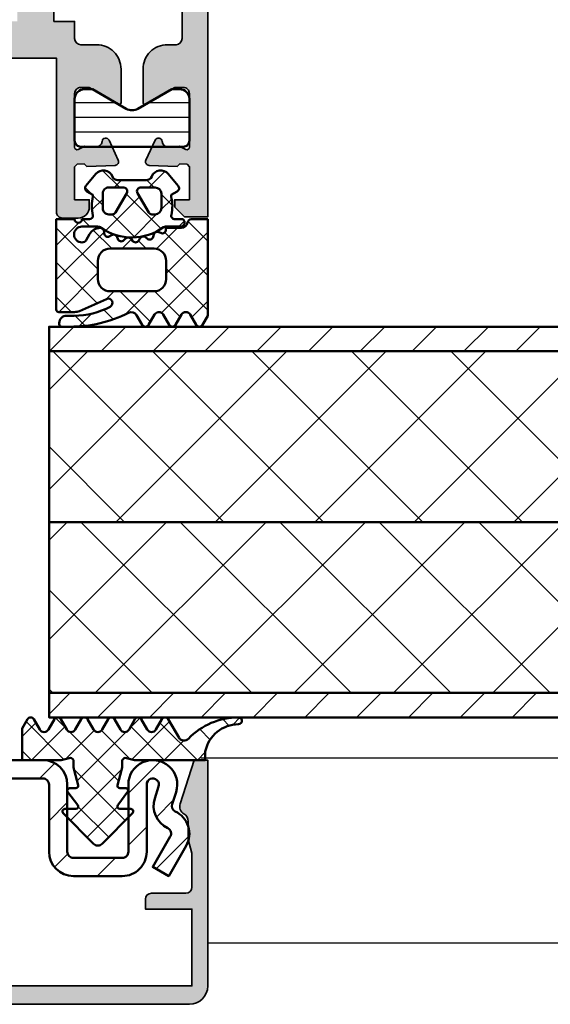
# Model space of a CAD drawing. Units: millimetres. Extents: x 2450 to 23610, y -3352 to 2500.
# Drawn here: x 4659 to 4702, y 1157 to 1238 of the extents above; entities that cross this region are included whole.
import ezdxf

# ---------------------------------------------------------------- set-up
doc = ezdxf.new("R2010")
doc.units = ezdxf.units.MM
for name, color, linetype, lineweight in [('S03_AL_Kontur', 253, 'Continuous', 35), ('S04_AL_Schraffur', 253, 'Continuous', 25), ('S05_EPDM_Kontur', 43, 'Continuous', 50), ('S06_EPDM_Schraffur', 43, 'Continuous', 25), ('S07_Isolation_Kontur', 91, 'Continuous', 50), ('S11_Stahl_Kontur', 62, 'Continuous', 50), ('S27_Grau_13', 151, 'Continuous', 25)]:
    doc.layers.add(name, color=color, linetype=linetype, lineweight=lineweight)

# ---------------------------------------------------------------- blocks, each defined once
blk = doc.blocks.new('*X16107')
for points in [[(157.5714111328125, 222.8605651855469), (154.1964416503906, 222.8605499267578)], [(163.596435546875, 222.8605651855469), (160.2214508056641, 222.8605651855469)], [(163.596435546875, 221.6605529785156), (154.1964569091797, 221.6605529785156)], [(163.5964202880859, 220.4605560302734), (154.1964416503906, 220.4605560302734)]]:
    blk.add_lwpolyline(points)
blk = doc.blocks.new('*X16110')
for points in [[(118.618537902832, 168.7515563964844), (117.8760833740235, 168.0091247558594)], [(131.6111602783203, 169.0162811279297), (130.1111602783203, 167.5162811279297)], [(135.8537902832031, 169.0162811279297), (134.3538055419922, 167.5162811279297)], [(140.0964508056641, 169.0162811279297), (138.596435546875, 167.5162811279297)], [(144.3390808105469, 169.0162963867188), (142.8390655517578, 167.5162811279297)], [(148.5817413330078, 169.0162811279297), (147.0817108154297, 167.5162811279297)], [(152.5640258789062, 168.7559509277344), (151.3243713378906, 167.5162658691406)], [(161.2028961181641, 168.9095458984375), (158.5964508056641, 166.3030700683594)], [(121.5482559204102, 167.4386444091797), (120.0964584350586, 165.9868316650391)], [(119.5244750976562, 165.4148864746094), (116.6581497192383, 162.5485382080078)], [(128.096435546875, 165.5015563964844), (126.5964508056641, 164.0015563964844)], [(153.596435546875, 165.5457153320312), (152.096435546875, 164.0457153320312)], [(162.2888488769531, 165.7528381347656), (160.8854522705078, 164.3494415283203)], [(121.5964660644531, 163.2442016601562), (120.0964508056641, 161.7442016601562)], [(160.096435546875, 163.5604248046875), (158.596435546875, 162.0604248046875)], [(163.5835571289062, 162.8049011230469), (160.8808441162109, 160.1021881103516)], [(153.6307373046875, 161.3373565673828), (152.5529479980469, 160.2595825195312)], [(119.2383804321289, 160.8861236572266), (118.1402969360352, 159.7880554199219)], [(123.6111602783203, 161.0162811279297), (122.1111755371094, 159.5162811279297)], [(128.0683288574219, 161.2308044433594), (126.3819274902344, 159.5443878173828)], [(157.5522918701172, 161.0162811279297), (156.0522918701172, 159.5162811279297)]]:
    blk.add_lwpolyline(points)
blk = doc.blocks.new('*X16111')
for points in [[(151.0188903808594, 172.0845794677734), (149.8964385986328, 170.9621429443359)], [(150.2236328125, 172.1737823486328), (153.3209838867188, 169.0764465332031)], [(152.6409149169922, 172.4718322753906), (153.4794616699219, 171.6332702636719)], [(159.5519866943359, 172.4718322753906), (158.7134246826172, 171.6332702636719)], [(161.9680480957031, 172.172607421875), (158.8719024658203, 169.0764465332031)], [(161.1739959716797, 172.0845794677734), (164.2423095703125, 169.0162811279297)], [(166.3271942138672, 172.3619384765625), (166.8509368896484, 171.8382415771484)], [(167.721923828125, 172.4958953857422), (167.1401062011719, 171.9140777587891)], [(153.4074859619141, 171.7579040527344), (150.6658782958984, 169.0162811279297)], [(155.8055114746094, 171.4406433105469), (153.4853668212891, 169.1204833984375)], [(153.7763214111328, 171.3363952636719), (157.7965393066406, 167.3161773681641)], [(158.4165649414062, 171.3363952636719), (154.3963470458984, 167.3161773681641)], [(156.3873596191406, 171.4406433105469), (158.7075042724609, 169.1204681396484)], [(158.7853851318359, 171.7579040527344), (161.5270233154297, 169.0162811279297)], [(164.4339294433594, 171.5399475097656), (165.2904052734375, 170.6834716796875)], [(163.1291351318359, 170.6183776855469), (161.5270233154297, 169.0162811279297)], [(149.8964385986328, 169.7856903076172), (150.6658782958984, 169.0162811279297)], [(164.8964385986328, 169.67041015625), (164.2423095703125, 169.0162811279297)], [(158.0453491210938, 168.2498931884766), (153.8596954345703, 164.0642547607422)], [(154.1475372314453, 168.2498931884766), (158.3331756591797, 164.0642547607422)], [(153.7964477539062, 166.7162780761719), (153.585205078125, 166.5050354003906)], [(158.3964385986328, 166.7162780761719), (158.5829467773438, 166.5297698974609)], [(154.4936828613281, 165.1884613037109), (156.9821166992188, 162.7000274658203)], [(157.6995391845703, 165.1887817382812), (155.2107696533203, 162.7000274658203)]]:
    blk.add_lwpolyline(points)
blk = doc.blocks.new('*X16123')
for points in [[(152.1329650878906, 202.5162200927734), (154.1329650878906, 204.5162200927734)], [(156.3756103515625, 202.5162200927734), (158.3756256103516, 204.5162200927734)], [(160.6182556152344, 202.5162200927734), (162.6182708740234, 204.5162200927734)], [(164.8608856201172, 202.5162200927734), (166.8608856201172, 204.5162200927734)], [(169.103515625, 202.5162200927734), (171.1035308837891, 204.5162200927734)], [(173.3461761474609, 202.5162048339844), (175.3461761474609, 204.5162200927734)], [(177.5887908935547, 202.5162200927734), (179.5888214111328, 204.5162200927734)], [(181.8314514160156, 202.5162048339844), (183.8314514160156, 204.5162048339844)], [(186.0741119384766, 202.5162200927734), (188.0741119384766, 204.5162200927734)], [(190.3167419433594, 202.5162200927734), (192.3167419433594, 204.5162200927734)], [(152.096435546875, 172.7812042236328), (153.8314971923828, 174.5162963867188)], [(156.0741271972656, 172.5162811279297), (158.0741424560547, 174.5162811279297)], [(160.3167877197266, 172.5162811279297), (162.3167877197266, 174.5162811279297)], [(164.5594329833984, 172.5162811279297), (166.5594329833984, 174.5162811279297)], [(168.8020629882812, 172.5162811279297), (170.8020782470703, 174.5162811279297)], [(173.0447235107422, 172.5162811279297), (175.0447082519531, 174.5162963867188)], [(177.2873382568359, 172.5162811279297), (179.2873382568359, 174.5162811279297)], [(181.5299682617188, 172.5162811279297), (183.5299835205078, 174.5162811279297)], [(185.7726287841797, 172.5162811279297), (187.7726287841797, 174.5162811279297)], [(190.0152587890625, 172.5162811279297), (192.0152587890625, 174.5162811279297)]]:
    blk.add_lwpolyline(points)
blk = doc.blocks.new('*X16124')
for points in [[(152.096435546875, 178.890625), (161.7220764160156, 188.5162506103516)], [(152.0964508056641, 187.0364837646484), (153.5762023925781, 188.5162506103516)], [(168.7010040283203, 174.5162811279297), (154.7010192871094, 188.5162506103516)], [(155.8679656982422, 174.5162811279297), (169.8679351806641, 188.5162506103516)], [(176.8468780517578, 174.5162811279297), (162.8469085693359, 188.5162506103516)], [(164.0138397216797, 174.5162811279297), (178.0138092041016, 188.5162506103516)], [(184.9927368164062, 174.5162811279297), (170.9927673339844, 188.5162506103516)], [(172.1597137451172, 174.5162811279297), (186.159683227539, 188.5162506103516)], [(193.1386260986328, 174.5162811279297), (179.1386413574219, 188.5162506103516)], [(180.3055725097656, 174.5162811279297), (194.3055572509766, 188.5162506103516)], [(201.2844848632812, 174.5162811279297), (187.2845001220703, 188.5162506103516)], [(188.4514465332031, 174.5162811279297), (202.451400756836, 188.5162506103516)], [(160.5551452636719, 174.5162811279297), (152.096435546875, 182.9749755859375)], [(152.4092712402344, 174.5162811279297), (152.096435546875, 174.8291015625)]]:
    blk.add_lwpolyline(points)
blk = doc.blocks.new('*X16125')
for points in [[(152.096435546875, 191.1945953369141), (163.4180755615234, 202.5162200927734)], [(152.096435546875, 199.3404388427734), (155.2722015380859, 202.5162200927734)], [(166.4215545654297, 188.5162506103516), (152.4215850830078, 202.5162200927734)], [(157.5639801025391, 188.5162353515625), (171.5639495849609, 202.5162048339844)], [(174.5674285888672, 188.5162658691406), (160.5674438476562, 202.5162200927734)], [(165.7098388671875, 188.5162506103516), (179.7097930908203, 202.5162200927734)], [(182.7132873535156, 188.5162506103516), (168.7133178710938, 202.5162200927734)], [(173.8556976318359, 188.5162506103516), (187.8556671142578, 202.5162200927734)], [(190.8591461181641, 188.5162506103516), (176.8591766357422, 202.5162200927734)], [(182.0015716552734, 188.5162506103516), (196.0015411376953, 202.5162200927734)], [(199.0050201416016, 188.5162506103516), (185.0050354003906, 202.5162200927734)], [(190.1474304199219, 188.5162506103516), (204.1474151611328, 202.5162200927734)], [(158.2756805419922, 188.5162506103516), (152.096435546875, 194.6954956054688)]]:
    blk.add_lwpolyline(points)
blk = doc.blocks.new('244293_s')
at = {"layer": 'S06_EPDM_Schraffur'}
h = blk.add_hatch(dxfattribs=at)
h.set_pattern_fill('NETZ', color=256, scale=2, angle=45, style=0)
h.set_pattern_definition([(45, (-9.699896003101136, -10.40093560061188), (-1.414213562373095, 1.414213562373095), []), (135, (-9.699896003101136, -10.40093560061188), (-1.414213562373095, -1.414213562373095), [])])
edge = h.paths.add_edge_path()
edge.add_line((-9.699589191521625, -9.500958254212797), (-9.699896003101136, -1.600959786049512))
edge.add_line((-9.699896003101136, -1.600959786049512), (-8.346075203340876, -1.600907207824386))
edge.add_arc((-8.34607920655507, -1.90094970313831), 0.3000424953406291, 7.1907249731448815, 89.99923555069239, ccw=False)
edge.add_arc((-7.552382422237463, -1.800943426650923), 0.4999299109463399, 187.1758961230778, 270.0110723632515)
edge.add_line((-7.55228581118536, -2.300873328262258), (-6.279885909801195, -2.300823912173736))
edge.add_line((-6.279885909801195, -2.300823912173736), (-6.279879892200678, -2.455769285592069))
edge.add_arc((-5.97983652696608, -2.455699127405881), 0.3000433734370304, 180.0133972897233, 296.9932355591519)
edge.add_line((-5.843651249568564, -2.723055810815208), (-5.706202797554706, -2.653020260286049))
edge.add_arc((-5.570008061539051, -2.920328382049063), 0.3000043967658544, 15.003696392620782, 116.99905474167201, ccw=False)
edge.add_line((-5.280231076631876, -2.842662835653313), (-5.226573400545214, -3.042825546827465))
edge.add_arc((-4.936825383714608, -2.965200261897918), 0.2999659949355298, 194.9977007366847, 312.005066988361)
edge.add_line((-4.736089242511841, -3.188100687497972), (-4.6290983547973, -3.091767796877608))
edge.add_arc((-4.417621123185153, -3.326640331744784), 0.3160501971606257, 30.00481833033291, 131.9996027469965, ccw=False)
edge.add_line((-4.143926913776625, -3.168592216091636), (-4.043944603040756, -3.341745071498849))
edge.add_arc((-3.784138591673317, -3.191731014918427), 0.3000056344710412, 210.0024786146463, 327.0007668714013)
edge.add_line((-3.532530508901067, -3.355122426559445), (-3.45410502245695, -3.234376582812769))
edge.add_arc((-3.189083861091167, -3.406400084974853), 0.3159561698523653, 44.993216533560826, 147.0126614630371, ccw=False)
edge.add_line((-2.965642661470071, -3.183011787206904), (-2.82421871347393, -3.324394234296608))
edge.add_arc((-2.612101997691036, -3.11225705208259), 0.2999928085675131, 225.0027640055394, 342.0031236416133)
edge.add_line((-2.326786828725508, -3.204944373493864), (-2.282297517291334, -3.068025531305115))
edge.add_arc((-1.981724552723035, -3.165693915943226), 0.3160430672981046, 60.0092536259728, 161.9989123362175, ccw=False)
edge.add_line((-1.823747225606873, -2.89196707307898), (-1.637646861813996, -2.999396979384823))
edge.add_arc((-1.501614967189688, -2.763657271411852), 0.272172530337396, 240.0132154659198, 356.9875265257093)
edge.add_line((-1.229818547340277, -2.777960852337747), (-1.222316806645018, -2.634192250338016))
edge.add_arc((-0.8841548040125735, -2.651916273410633), 0.338626167060763, 89.18051381083029, 176.9997121655758, ccw=False)
edge.add_arc((-0.8937098707581301, -3.313284567401531), 1.000063478178428, 30.004496862110784, 89.17506885932119, ccw=False)
edge.add_line((-0.02766874094199608, -2.813184855490866), (0.253783293281498, -3.300570165363725))
edge.add_arc((0.6001499433894502, -3.100627778696209), 0.3999335123408729, 209.9959687284491, 270.0022390487155)
edge.add_arc((0.6001403282452137, -2.850559765343005), 0.650001525878899, 270.0022251913939, 450.0022251913939)
edge.add_line((0.6001150841903582, -2.200558239954306), (-0.683872495194916, -2.200608106072495))
edge.add_arc((-0.6838530767367733, -2.700608105695368), 0.4999999999999497, 90.002225191393, 125.0801094616176)
edge.add_arc((-3.500026231233198, 1.309359364123258), 4.400068402084855, 234.1610122873439, 305.0801094616192, ccw=False)
edge.add_arc((-6.251960645590096, -2.500824353672433), 0.3000000000000793, 54.16101228735258, 90.0022251914028)
edge.add_line((-6.251972296665032, -2.200824353898599), (-7.46989223394237, -2.20087165415327))
edge.add_arc((-7.469904938194076, -1.870884762026087), 0.3299868923717357, 125.0922896752974, 270.0022058452066, ccw=False)
edge.add_line((-7.659612801514823, -1.600880547741509), (-7.008870745731129, -1.600855274926737))
edge.add_arc((-7.008882396806016, -1.300855275152976), 0.3000000000000063, 270.0022251913933, 373.1997507032702)
edge.add_arc((-3.655822321034112, -0.5144175264129732), 3.144052294083045, 165.5192284342824, 193.1997507032691, ccw=False)
edge.add_line((-6.699993145901544, 0.2717687218480861), (-6.699998093258692, 0.3991567222429437))
edge.add_line((-6.699998093258692, 0.3991567222429437), (-7.200009304362614, 0.6878183338405075))
edge.add_arc((-7.050046055464607, 0.9476035174047005), 0.2999621936503448, 139.990909427959, 240.0039364492047, ccw=False)
edge.add_line((-7.279799832535556, 1.140451954113842), (-6.463492403351099, 2.113399307124915))
edge.add_arc((-5.850635190301442, 1.599135743002964), 0.8000381096987843, 22.624994244977586, 139.9991604749919, ccw=False)
edge.add_arc((-4.650636027231958, 2.099243432890128), 0.5000025409331934, 202.6230856464499, 270.003415328234)
edge.add_line((-4.650606222719153, 1.599240892845238), (-2.349353793070451, 1.599330266393302))
edge.add_arc((-2.349376146611385, 2.099291961938287), 0.4999616960447048, 270.0025617233545, 337.3798380675407)
edge.add_arc((-1.14942822168164, 1.599408910498086), 0.7999452595720512, 39.99890094992611, 157.3866181637453, ccw=False)
edge.add_line((-0.5366247375914248, 2.113592057050645), (0.2798192968365086, 1.140708115071507))
edge.add_arc((0.04995485523755056, 0.9478842073439802), 0.3000311998824701, -59.99284724565308, 39.991916033376924, ccw=False)
edge.add_line((0.2000028915360758, 0.6880682961570954), (-0.299985896605837, 0.3993678476432037))
edge.add_line((-0.299985896605837, 0.3993678476432037), (-0.2999809492487242, 0.2719798472510063))
edge.add_arc((-3.339899258651954, -0.5144426882719623), 3.139994224871021, -14.499899058656581, 14.504349441444276, ccw=False)
edge.add_arc((0.0001801890227381142, -1.300520434452795), 0.3001000826629113, 180.0207465395383, 269.0970168069413)
edge.add_line((-0.004549201440203968, -1.600583248676976), (0.6000917820998389, -1.600559766285689))
edge.add_arc((0.9001100924204537, -1.600548114499674), 0.3000183105468745, 180.0022251913938, 360.0022251913938)
edge.add_line((1.200128402741068, -1.600536462713658), (2.70012840160984, -1.600478207339208))
edge.add_line((2.70012840160984, -1.600478207339208), (2.700415781397619, -9.000133353125912))
edge.add_arc((2.500389836678426, -9.00011212438494), 0.2000259458456952, 270.006159959227, 359.9939192025351, ccw=False)
edge.add_line((2.500411341781923, -9.200138069074612), (1.207991909162963, -9.20018826265999))
edge.add_arc((1.208032123135453, -8.199746477856152), 1.000441785612063, 246.008430393775, 269.997696926563, ccw=False)
edge.add_line((0.8012502708198517, -9.11375538975217), (-1.407284009279165, -8.130549535695113))
edge.add_arc((-1.549620844569331, -8.450300509544316), 0.3500006570821457, 66.00380907996835, 241.9274328121109)
edge.add_arc((1.250217868822352, -3.199997880928634), 6.300191789162221, 241.9300979795571, 270.0018654673774)
edge.add_line((1.250422993917978, -9.500189666751567), (1.860408345020488, -9.500165976801522))
edge.add_arc((1.860538173710911, -10.10003503102365), 0.5998690682714322, -0.010135757807972823, 90.01240043281518, ccw=False)
edge.add_line((2.46040723259606, -10.10014114926853), (2.46041111622843, -10.20013962331419))
edge.add_arc((2.260539074079682, -10.20027988766107), 0.1998720913654483, -90.02045679464771, 0.04020849382851566, ccw=False)
edge.add_line((2.260467712065293, -10.40015196628703), (1.590423767258167, -10.40017798872762))
edge.add_arc((1.590127294525927, 0.3002609811957093), 10.70043897403046, 243.3420396155422, 270.0015874709759, ccw=False)
edge.add_arc((-3.43981761855439, -9.71895386316483), 0.5104937226122197, 63.34079569726186, 148.1952866543978)
edge.add_line((-3.873660372268371, -9.449910547179556), (-4.335973642098129, -10.25074994849007))
edge.add_arc((-4.595775608915189, -10.10078842828297), 0.2999758648705524, 209.9986253552581, 330.0058250275296, ccw=False)
edge.add_line((-4.855565926862519, -10.25077012785216), (-5.343452747642549, -9.405787854531424))
edge.add_arc((-5.698516807735609, -9.610790203590886), 0.409995670574295, 30.00072837322418, 150.003722009561)
edge.add_line((-6.053596790075701, -9.405815434336166), (-6.541479011528591, -10.25083560351758))
edge.add_arc((-6.801280978345648, -10.10087408331047), 0.2999758648705546, 209.998625355257, 330.0058250275279, ccw=False)
edge.add_line((-7.061071296292983, -10.25085578287966), (-7.54895811707299, -9.40587350955892))
edge.add_arc((-7.90402217500877, -9.610931406499166), 0.4100234460800739, 30.00745068450555, 149.9969996982816)
edge.add_line((-8.259102159506204, -9.405901089363674), (-8.746923345802857, -10.25092125617466))
edge.add_arc((-9.00672531261991, -10.10095973596755), 0.2999758648705498, 209.9986253552574, 330.00582502752775, ccw=False)
edge.add_line((-9.266515630567238, -10.25094143553673), (-9.699589191521625, -9.500958254212797))
edge = h.paths.add_edge_path(flags=16)
edge.add_arc((-1.8762612621898, -0.9000029417864956), 0.2999294269311942, 209.9957866355669, 270.01431870580564, ccw=False)
edge.add_line((-2.136018792519819, -1.049948553846747), (-3.059848020970029, 0.5500216721970648))
edge.add_arc((-2.800060786697138, 0.700038134941354), 0.2999905768277839, 89.99580788113019, 210.0046698646346, ccw=False)
edge.add_line((-2.800038837503542, 1.000028710966168), (-1.600087666533489, 1.00007531336938))
edge.add_arc((-1.5999802644721, 0.5001633041839854), 0.4999120207226279, -0.007859152932326197, 90.01230953572002, ccw=False)
edge.add_line((-1.100068248452416, 0.5000947322046071), (-1.100021644271377, -0.6999022151326003))
edge.add_arc((-1.599932130368552, -0.7000111401639085), 0.4999104979639625, -90.00803374117459, 0.012484123962281046, ccw=False)
edge.add_line((-1.600002225436149, -1.199921633213673), (-1.876186307259114, -1.19993235935175))
edge = h.paths.add_edge_path(flags=16)
edge.add_arc((-4.200044891094661, 0.699968236645478), 0.300006102251457, -29.995083298952693, 90.00350631876358, ccw=False)
edge.add_line((-3.940219114056102, 0.5499874812985978), (-4.863924063900061, -1.050054497275526))
edge.add_arc((-5.12370077344688, -0.9001160139151733), 0.2999424738435275, 269.9915711078601, 330.0072243163393, ccw=False)
edge.add_line((-5.123744898559979, -1.200058484513036), (-5.399990015539134, -1.20006921302153))
edge.add_arc((-5.399930565893082, -0.6999903391681729), 0.5000788773870601, 180.0112617359057, 269.99318864688274, ccw=False)
edge.add_line((-5.900009433620213, -0.7000886318567584), (-5.900056037801247, 0.4999083154804494))
edge.add_arc((-5.399975892646135, 0.4998475946313791), 0.5000801488415422, 90.01140736437623, 179.9930430184106, ccw=False)
edge.add_line((-5.400075456636467, 0.9999277335615226), (-4.200063250510203, 0.9999743383351662))
edge = h.paths.add_edge_path(flags=16)
edge.add_arc((-1.69976396361894, -5.000649088154984), 1.000000000000002, 0.0022251913939044243, 90.0022251913939, ccw=False)
edge.add_line((-0.6997639643730915, -5.000610251238682), (-0.6997057089986409, -6.500610250107452))
edge.add_arc((-1.699705708244488, -6.500649087023751), 0.9999999999999998, -89.9977748086061, 0.0022251913937907375, ccw=False)
edge.add_line((-1.699666871328188, -7.500649086269599), (-5.299666868613262, -7.500788899168281))
edge.add_arc((-5.299705705529561, -6.500788899922435), 0.9999999999999989, 180.0022251913938, 270.00222519139385, ccw=False)
edge.add_line((-6.299705704775407, -6.500827736838735), (-6.299763960149859, -5.000827737969964))
edge.add_arc((-5.299763960904011, -5.000788901053663), 1.000000000000001, 90.0022251913939, 180.002225191394, ccw=False)
edge.add_line((-5.299802797820313, -4.000788901807816), (-1.699802800535241, -4.000649088909135))
at = {"layer": 'S05_EPDM_Kontur'}
for points in [[(-9.699589191521625, -9.500958254212797), (-9.699896003101136, -1.600959786049512), (-8.346075203340876, -1.600907207824386, -0.3779109489920623), (-8.048396552272697, -1.863392595293951, 0.3780439225922984), (-7.55228581118536, -2.300873328262258), (-6.279885909801195, -2.300823912173736), (-6.279879892200678, -2.455769285592069, 0.5599113513054622), (-5.843651249568564, -2.723055810815208), (-5.706202797554706, -2.653020260286049, -0.4769506722380383), (-5.280231076631876, -2.842662835653313), (-5.226573400545214, -3.042825546827465, 0.5600691310621717), (-4.736089242511841, -3.188100687497972), (-4.6290983547973, -3.091767796877608, -0.4769475983170311), (-4.143926913776625, -3.168592216091636), (-4.043944603040756, -3.341745071498849, 0.5600170971575664), (-3.532530508901067, -3.355122426559445), (-3.45410502245695, -3.234376582812769, -0.4770796840300965), (-2.965642661470071, -3.183011787206904), (-2.82421871347393, -3.324394234296608, 0.5600289698353358), (-2.326786828725508, -3.204944373493864), (-2.282297517291334, -3.068025531305115, -0.4769201459026025), (-1.823747225606873, -2.89196707307898), (-1.637646861813996, -2.999396979384823, 0.5598796740341255), (-1.229818547340277, -2.777960852337747), (-1.222316806645018, -2.634192250338016, -0.4031088448780155), (-0.8793116897658685, -2.313324741823299, -0.2640740339718934), (-0.02766874094199608, -2.813184855490866), (0.253783293281498, -3.300570165363725, 0.2679785163984964), (0.6001655723000694, -3.500561290731703, 0.9999999999999999), (0.6001150841903582, -2.200558239954306), (-0.683872495194916, -2.200608106072495, 0.1542626240933911), (-0.9712136728968045, -2.291433463550353, -0.3197133915894343), (-6.07630781382686, -2.257624677082179, 0.1576742984161158), (-6.251972296665032, -2.200824353898599), (-7.46989223394237, -2.20087165415327, -0.7326261233361704), (-7.659612801514823, -1.600880547741509), (-7.008870745731129, -1.600855274926737, 0.4834055679498178), (-6.716808427877097, -1.232351284947206, -0.1213698017842508), (-6.699993145901544, 0.2717687218480861), (-6.699998093258692, 0.3991567222429437), (-7.200009304362614, 0.6878183338405075, -0.466376860782874), (-7.279799832535556, 1.140451954113842), (-6.463492403351099, 2.113399307124915, -0.5621735163250967), (-5.112166023503208, 1.906908819568683, 0.302776564816842), (-4.650606222719153, 1.599240892845238), (-2.349353793070451, 1.599330266393302, 0.3027620208365632), (-1.887874039299174, 1.906996609788823, -0.5622513327759794), (-0.5366247375914248, 2.113592057050645), (0.2798192968365086, 1.140708115071507, -0.4662267217323658), (0.2000028915360758, 0.6880682961570954), (-0.299985896605837, 0.3993678476432037), (-0.2999809492487242, 0.2719798472510063, -0.1272349056350703), (-0.2999198739666479, -1.300629099316896, 0.4094993460794229), (-0.004549201440203968, -1.600583248676976), (0.6000917820998389, -1.600559766285689, 0.9999999999999999), (1.200128402741068, -1.600536462713658), (2.70012840160984, -1.600478207339208), (2.700415781397619, -9.000133353125912, -0.4141509896086342), (2.500411341781923, -9.200138069074612), (1.207991909162963, -9.20018826265999, -0.1050568845470191), (0.8012502708198517, -9.11375538975217), (-1.407284009279165, -8.130549535695113, 0.9650449497088537), (-1.714327468695514, -8.759124388036396, 0.1231024388603283), (1.250422993917978, -9.500189666751567), (1.860408345020488, -9.500165976801522, -0.4143287709687544), (2.46040723259606, -10.10014114926853), (2.46041111622843, -10.20013962331419, -0.4145237143700288), (2.260467712065293, -10.40015196628703), (1.590423767258167, -10.40017798872762, -0.1168517508437548), (-3.210767872265739, -9.262730174003924, 0.3881479949405195), (-3.873660372268371, -9.449910547179556), (-4.335973642098129, -10.25074994849007, -0.5773921559447466), (-4.855565926862519, -10.25077012785216), (-5.343452747642549, -9.405787854531424, 0.5773676855911983), (-6.053596790075701, -9.405815434336166), (-6.541479011528591, -10.25083560351758, -0.577392155944747), (-7.061071296292983, -10.25085578287966), (-7.54895811707299, -9.40587350955892, 0.5772894694170776), (-8.259102159506204, -9.405901089363674), (-8.746923345802857, -10.25092125617466, -0.5773921559447395), (-9.266515630567238, -10.25094143553673)], [(-4.200063250510203, 0.9999743383351662, -0.5773420639472574), (-3.940219114056102, 0.5499874812985978), (-4.863924063900061, -1.050054497275526, -0.2680223974974207), (-5.123744898559979, -1.200058484513036), (-5.399990015539134, -1.20006921302153, -0.4141211766446664), (-5.900009433620213, -0.7000886318567584), (-5.900056037801247, 0.4999083154804494, -0.4141196878514764), (-5.400075456636467, 0.9999277335615226)], [(-1.876186307259114, -1.19993235935175, -0.2680358613079484), (-2.136018792519819, -1.049948553846747), (-3.059848020970029, 0.5500216721970648, -0.5774018272708117), (-2.800038837503542, 1.000028710966168), (-1.600087666533489, 1.00007531336938, -0.4143166674803613), (-1.100068248452416, 0.5000947322046071), (-1.100021644271377, -0.6999022151326003, -0.4143184525847292), (-1.600002225436149, -1.199921633213673)], [(-1.699802800535241, -4.000649088909135, -0.414213562373095), (-0.6997639643730915, -5.000610251238682), (-0.6997057089986409, -6.500610250107452, -0.414213562373095), (-1.699666871328188, -7.500649086269599), (-5.299666868613262, -7.500788899168281, -0.414213562373095), (-6.299705704775407, -6.500827736838735), (-6.299763960149859, -5.000827737969964, -0.414213562373095), (-5.299802797820313, -4.000788901807816)]]:
    blk.add_lwpolyline(points, format="xyb", close=True, dxfattribs=at)
blk = doc.blocks.new('493730_s')
at = {"layer": 'S04_AL_Schraffur'}
h = blk.add_hatch(color=256, dxfattribs=at)
h.dxf.hatch_style = 1
h.paths.add_polyline_path([(25, -3.108624468950438e-15), (23.89867128871826, -3.108624468950438e-15), (22.73426043859339, -3.583688103937547, 0.3541185725306988), (23.05, -4.406217782649121, -0.2679491924311235), (23.4, -5.012435565298224), (23.4, -6.500000000000004), (23.7, -7.619615242270632), (23.7, -10.4, -0.4142135623730957), (23.2, -10.9), (20.4, -10.9, 0.4142135623730951), (19.9, -11.4), (19.9, -12.2), (23.7, -12.20000000000001), (23.69999999999999, -18.50000000000001), (-23.7, -18.5), (-23.69999999999998, -12.2), (-19.9, -12.2), (-19.9, -11.4, 0.414213562373093), (-20.39999999999999, -10.9), (-23.2, -10.9, -0.4142135623730935), (-23.7, -10.4), (-23.7, -7.619615242270624), (-23.40000000000001, -6.500000000000037), (-23.40000000000001, -5.012435565298222, -0.2679491924311245), (-23.05000000000001, -4.406217782649109, 0.3541185725307026), (-22.7342604385934, -3.583688103937535), (-23.89867128871826, 3.108624468950438e-15), (-24.99999999999999, 3.108624468950438e-15), (-25, -18.49999999999999, 0.4142135623730948), (-23.5, -20), (23.49999999999999, -20, 0.4142135623730951), (25, -18.5)])
at = {"layer": 'S03_AL_Kontur'}
blk.add_lwpolyline([(23.2, -10.9, 0.414213562373095), (23.7, -10.4), (23.7, -7.619615242270632), (23.4, -6.500000000000004), (23.4, -5.012435565298223, 0.2679491924311245), (23.05, -4.40621778264912, -0.3541185725307009), (22.7342604385934, -3.583688103937539), (23.89867128871826, -2.926743129760356e-15), (25, -3.061616997868383e-15), (25, -18.5, -0.414213562373095), (23.5, -20), (-23.5, -20, -0.414213562373095), (-25, -18.49999999999999), (-25, 3.061616997868383e-15), (-23.89867128871826, 2.926743129760356e-15), (-22.7342604385934, -3.583688103937535, -0.3541185725307013), (-23.05, -4.406217782649109, 0.2679491924311243), (-23.40000000000001, -5.012435565298218), (-23.4, -6.499999999999999), (-23.7, -7.619615242270627), (-23.7, -10.4, 0.414213562373095), (-23.2, -10.9), (-20.4, -10.9, -0.414213562373095), (-19.9, -11.4), (-19.9, -12.2), (-23.7, -12.2), (-23.7, -18.5), (23.69999999999999, -18.5), (23.7, -12.20000000000001), (19.9, -12.2), (19.9, -11.4, -0.414213562373095), (20.4, -10.9)], format="xyb", close=True, dxfattribs=at)

msp = doc.modelspace()

# ---------------------------------------------------------------- hatches: boundary and pattern name
at = {"layer": 'S04_AL_Schraffur'}
h = msp.add_hatch(color=256, dxfattribs=at)
h.paths.add_polyline_path([(4639.738150085035, 1304.892071629674), (4639.738150085035, 1237.592068577917), (4658.538153136793, 1237.592083836706), (4658.538137878004, 1304.892071629674)], flags=16)
edge = h.paths.add_edge_path()
edge.add_line((4624.138174499098, 1325.092053319127), (4624.138166869703, 1221.592068577917))
edge.add_line((4624.138166869703, 1221.592068577917), (4626.038168395582, 1221.592068577917))
edge.add_line((4626.038168395582, 1221.592068577917), (4626.838163817945, 1222.392071629674))
edge.add_line((4626.838163817945, 1222.392071629674), (4626.838163817945, 1222.992062474401))
edge.add_line((4626.838163817945, 1222.992062474401), (4625.638166869703, 1222.99207773319))
edge.add_line((4625.638166869703, 1222.99207773319), (4625.638166869703, 1225.692059422643))
edge.add_line((4625.638166869703, 1225.692059422643), (4625.831053222242, 1225.898922825963))
edge.add_line((4625.831053222242, 1225.898922825963), (4626.43069311482, 1225.919857884557))
edge.add_line((4626.43069311482, 1225.919857884557), (4626.637564147535, 1225.726956273229))
edge.add_line((4626.637564147535, 1225.726956273229), (4628.94869085652, 1225.80767526737))
edge.add_arc((4628.938244456072, 1226.107472880984), 0.2999795599894218, 271.9956549562916, 384.9164735628081)
edge.add_line((4629.210302794996, 1226.233853245885), (4628.452154601637, 1227.866391087682))
edge.add_arc((4628.180060242688, 1227.740041421891), 0.2999992970276252, 24.90825793232361, 175.4769449126344)
edge.add_arc((4627.382561173567, 1227.803084459725), 0.4999876972695483, 265.7985712431722, 355.48201721816463, ccw=False)
edge.add_line((4627.345930541578, 1227.304440404088), (4626.477049315992, 1227.368252659948))
edge.add_line((4626.477049315992, 1227.368252659948), (4625.922407592359, 1227.110669041784))
edge.add_arc((4625.838142349345, 1227.292023840491), 0.1999754839839159, 179.9880564718387, 294.9216086320185, ccw=False)
edge.add_line((4625.638166869703, 1227.292065526159), (4625.638166869703, 1231.692059422643))
edge.add_arc((4626.138114675425, 1231.692111615562), 0.4999478084459889, 89.99576706284279, 180.0059814923018, ccw=False)
edge.add_line((4626.138151610914, 1232.192059422643), (4626.838163817945, 1232.192059422643))
edge.add_line((4626.838163817945, 1232.192059422643), (4629.23098608357, 1230.810574437292))
edge.add_arc((4629.300059701851, 1230.930165656054), 0.1381058447257206, 239.9900851459025, 365.6334353942806)
edge.add_line((4629.437498534742, 1230.943722630651), (4629.437483275953, 1233.692074681432))
edge.add_arc((4627.437515498434, 1233.692091645074), 1.999967777591429, 359.9995140196408, 450.0002674122174)
edge.add_line((4627.437506164137, 1235.692059422643), (4626.738165343824, 1235.692044163854))
edge.add_arc((4626.738257758501, 1236.192144206575), 0.5001000512597514, 180.0097135792745, 269.98941217666913, ccw=False)
edge.add_line((4626.23815771443, 1236.192059422643), (4626.23815771443, 1322.292065526159))
edge.add_line((4626.23815771443, 1322.292065526159), (4672.038137878004, 1322.292035008581))
edge.add_line((4672.038137878004, 1322.292035008581), (4672.038153136793, 1236.192044163854))
edge.add_arc((4671.538008126648, 1236.192189173999), 0.5001450311663239, 270.01661212021287, 359.9833878796829, ccw=False)
edge.add_line((4671.538153136793, 1235.692044163854), (4670.83881231648, 1235.692059422643))
edge.add_arc((4670.838801496669, 1233.692070242454), 1.999989180218272, 89.99969003357053, 180.0003099664295)
edge.add_line((4668.83881231648, 1233.692059422643), (4668.83881231648, 1230.943707371862))
edge.add_arc((4668.976240979606, 1230.930175740308), 0.1380932384330092, 174.3766146126043, 300.0178089144276)
edge.add_line((4669.045324767652, 1230.81060495487), (4671.438131774488, 1232.192059422643))
edge.add_line((4671.438131774488, 1232.192059422643), (4672.13812872273, 1232.192059422643))
edge.add_arc((4672.138227159536, 1231.692157856212), 0.4999015761224205, -0.013030749779375128, 90.01128224794002, ccw=False)
edge.add_line((4672.63812872273, 1231.692044163854), (4672.63814398152, 1227.292065526159))
edge.add_arc((4672.438150399492, 1227.29205220618), 0.1999935824712421, -114.91348112000128, 0.0038160154035153937, ccw=False)
edge.add_line((4672.353903258863, 1227.110669041784), (4671.79927679402, 1227.368252659948))
edge.add_line((4671.79927679402, 1227.368252659948), (4670.930395568434, 1227.304440404088))
edge.add_arc((4670.893763152162, 1227.803101560762), 0.5000048830732271, 184.5233008364171, 274.20148910172134, ccw=False)
edge.add_arc((4670.096244363445, 1227.740033930566), 0.3000037077282763, 4.518577089605929, 155.0905557763324)
edge.add_line((4669.824148620191, 1227.866391087682), (4669.066000426832, 1226.233853245885))
edge.add_arc((4669.33808506306, 1226.107489772576), 0.2999962944074951, 155.0885682102527, 268.0052629223201)
edge.add_line((4669.327642882887, 1225.80767526737), (4671.638754333082, 1225.726956273229))
edge.add_line((4671.638754333082, 1225.726956273229), (4671.845632995191, 1225.919857884557))
edge.add_line((4671.845632995191, 1225.919857884557), (4672.44525762898, 1225.898922825963))
edge.add_line((4672.44525762898, 1225.898922825963), (4672.63814398152, 1225.692044163854))
edge.add_line((4672.63814398152, 1225.692044163854), (4672.63814398152, 1222.992062474401))
edge.add_line((4672.63814398152, 1222.992062474401), (4671.438147033277, 1222.992062474401))
edge.add_line((4671.438147033277, 1222.992062474401), (4671.438147033277, 1222.392071629674))
edge.add_line((4671.438147033277, 1222.392071629674), (4672.238150085035, 1221.592068577917))
edge.add_line((4672.238150085035, 1221.592068577917), (4674.13814398152, 1221.592068577917))
edge.add_line((4674.13814398152, 1221.592068577917), (4674.13814398152, 1325.092053319127))
edge.add_arc((4672.638198145552, 1325.092107483159), 1.499945836945032, 359.9979310117021, 450.0020689883674)
edge.add_line((4672.63814398152, 1326.592053319127), (4625.638182128492, 1326.592053319127))
edge.add_arc((4625.638111532691, 1325.092116285873), 1.49993703491568, 89.99730332583819, 180.0024052534821)
edge = h.paths.add_edge_path()
edge.add_line((4636.738142455641, 1320.792065526159), (4636.738165343824, 1237.592068577917))
edge.add_line((4636.738165343824, 1237.592068577917), (4635.038160766188, 1237.592068577917))
edge.add_line((4635.038160766188, 1237.592068577917), (4635.038168395582, 1236.192059422643))
edge.add_arc((4634.538152053396, 1236.192075764829), 0.5000163424534855, 270.00187261541464, 359.99812738468955, ccw=False)
edge.add_line((4634.538168395582, 1235.692059422643), (4633.238836730543, 1235.692044163854))
edge.add_arc((4633.238750147739, 1233.692107860075), 1.999936305652873, 89.99751950637256, 180.0009505283845)
edge.add_line((4631.238813842359, 1233.692074681432), (4631.238829101148, 1230.943722630651))
edge.add_arc((4631.376280658122, 1230.930181433656), 0.1381169596046295, 174.3735962465974, 300.0048111972462)
edge.add_line((4631.445349181715, 1230.810574437292), (4633.83817144734, 1232.192059422643))
edge.add_line((4633.83817144734, 1232.192059422643), (4634.538160766188, 1232.192059422643))
edge.add_arc((4634.538219104488, 1231.692117758932), 0.4999416671148243, -0.008434358755323501, 90.0066858568577, ccw=False)
edge.add_line((4635.038160766188, 1231.692044163854), (4635.038168395582, 1227.292065526159))
edge.add_arc((4634.838159227762, 1227.292073085589), 0.2000091679629547, 245.0911056121344, 359.99783448214185, ccw=False)
edge.add_line((4634.753920043531, 1227.110669041784), (4634.199285949293, 1227.368252659948))
edge.add_line((4634.199285949293, 1227.368252659948), (4633.330381835523, 1227.304440404088))
edge.add_arc((4633.293761914574, 1227.803072098213), 0.4999745843502702, 184.5166805106169, 274.2003083826096, ccw=False)
edge.add_arc((4632.496257798295, 1227.740006266081), 0.3000192419745217, 4.529488610948015, 155.0861082875201)
edge.add_line((4632.224157775465, 1227.866391087682), (4631.4660172115, 1226.233853245885))
edge.add_arc((4631.738117971439, 1226.107499296648), 0.300006906666284, 155.0915149655887, 267.9993363885912)
edge.add_line((4631.727644408766, 1225.80767526737), (4634.03877111775, 1225.726956273229))
edge.add_line((4634.03877111775, 1225.726956273229), (4634.245642150465, 1225.919857884557))
edge.add_line((4634.245642150465, 1225.919857884557), (4634.845259154859, 1225.898922825963))
edge.add_line((4634.845259154859, 1225.898922825963), (4635.038153136793, 1225.692059422643))
edge.add_line((4635.038153136793, 1225.692059422643), (4635.038160766188, 1222.992062474401))
edge.add_line((4635.038160766188, 1222.992062474401), (4633.83817144734, 1222.99207773319))
edge.add_line((4633.83817144734, 1222.99207773319), (4633.83817144734, 1222.392071629674))
edge.add_arc((4634.738118900645, 1222.392009929282), 0.8999474554198653, 179.9960718016742, 270.0019853758727)
edge.add_line((4634.738150085035, 1221.492062474401), (4636.038160766188, 1221.492062474401))
edge.add_arc((4636.038170269021, 1221.992045342087), 0.4999828677767196, 269.9989110181733, 360.0002146974527)
edge.add_line((4636.538153136793, 1221.992047215612), (4636.538153136793, 1234.592083836706))
edge.add_line((4636.538153136793, 1234.592083836706), (4642.63814398152, 1234.592068577917))
edge.add_arc((4642.638164316173, 1233.09210417136), 1.499964406694337, -0.0007767450160258704, 90.0007767449813, ccw=False)
edge.add_line((4644.13812872273, 1233.092083836706), (4644.13814398152, 1206.092068577917))
edge.add_arc((4644.63818597906, 1206.09209531562), 0.5000419982552377, 180.0030636578043, 269.9951878405701)
edge.add_line((4644.63814398152, 1205.592053319127), (4645.63814398152, 1205.592053319127))
edge.add_arc((4645.638099243835, 1206.592098056247), 1.00004473812011, 270.0025631658207, 359.9983110916415)
edge.add_line((4646.63814398152, 1206.592068577917), (4646.63814398152, 1207.49207773319))
edge.add_line((4646.63814398152, 1207.49207773319), (4647.13814398152, 1207.780743504674))
edge.add_line((4647.13814398152, 1207.780743504674), (4647.13814398152, 1209.003384495885))
edge.add_line((4647.13814398152, 1209.003384495885), (4646.63814398152, 1209.292065526159))
edge.add_line((4646.63814398152, 1209.292065526159), (4647.13814398152, 1209.580746556432))
edge.add_line((4647.13814398152, 1209.580746556432), (4647.13814398152, 1210.803387547643))
edge.add_line((4647.13814398152, 1210.803387547643), (4646.63812872273, 1211.092053319127))
edge.add_line((4646.63812872273, 1211.092053319127), (4647.13814398152, 1211.380734349401))
edge.add_line((4647.13814398152, 1211.380734349401), (4647.13814398152, 1212.603390599401))
edge.add_line((4647.13814398152, 1212.603390599401), (4646.63814398152, 1212.892071629674))
edge.add_line((4646.63814398152, 1212.892071629674), (4647.13814398152, 1213.18072214237))
edge.add_line((4647.13814398152, 1213.18072214237), (4647.138159240309, 1214.403393651159))
edge.add_line((4647.138159240309, 1214.403393651159), (4646.63814398152, 1214.692059422643))
edge.add_line((4646.63814398152, 1214.692059422643), (4647.13812872273, 1214.980740452917))
edge.add_line((4647.13812872273, 1214.980740452917), (4647.13814398152, 1216.203396702917))
edge.add_line((4647.13814398152, 1216.203396702917), (4646.63814398152, 1216.492062474401))
edge.add_line((4646.63814398152, 1216.492062474401), (4647.13814398152, 1216.780743504674))
edge.add_line((4647.13814398152, 1216.780743504674), (4647.13812872273, 1218.003384495885))
edge.add_line((4647.13812872273, 1218.003384495885), (4646.638159240309, 1218.292065526159))
edge.add_line((4646.638159240309, 1218.292065526159), (4647.13814398152, 1218.580746556432))
edge.add_line((4647.13814398152, 1218.580746556432), (4647.13814398152, 1219.803372288854))
edge.add_line((4647.13814398152, 1219.803372288854), (4646.63812872273, 1220.092083836706))
edge.add_line((4646.63812872273, 1220.092083836706), (4647.13814398152, 1220.380734349401))
edge.add_line((4647.13814398152, 1220.380734349401), (4647.13812872273, 1221.427960301549))
edge.add_line((4647.13812872273, 1221.427960301549), (4648.272116149488, 1223.392071629674))
edge.add_arc((4649.13814398152, 1222.89204371672), 1.000016059664216, 30.001315444379372, 149.9986845556207, ccw=False)
edge.add_line((4650.004171813551, 1223.392071629674), (4651.13814398152, 1221.427960301549))
edge.add_line((4651.13814398152, 1221.427960301549), (4651.13812872273, 1219.480755711706))
edge.add_line((4651.13812872273, 1219.480755711706), (4651.63814398152, 1219.192074681432))
edge.add_line((4651.63814398152, 1219.192074681432), (4651.13814398152, 1218.903393651159))
edge.add_line((4651.13814398152, 1218.903393651159), (4651.13812872273, 1217.680737401159))
edge.add_line((4651.13812872273, 1217.680737401159), (4651.63814398152, 1217.392071629674))
edge.add_line((4651.63814398152, 1217.392071629674), (4651.13814398152, 1217.103390599401))
edge.add_line((4651.13814398152, 1217.103390599401), (4651.13814398152, 1215.880734349401))
edge.add_line((4651.13814398152, 1215.880734349401), (4651.63814398152, 1215.592068577917))
edge.add_line((4651.63814398152, 1215.592068577917), (4651.13814398152, 1215.303387547643))
edge.add_line((4651.13814398152, 1215.303387547643), (4651.13814398152, 1214.080746556432))
edge.add_line((4651.13814398152, 1214.080746556432), (4651.63814398152, 1213.79205026737))
edge.add_line((4651.63814398152, 1213.79205026737), (4651.13814398152, 1213.503384495885))
edge.add_line((4651.13814398152, 1213.503384495885), (4651.13814398152, 1212.280743504674))
edge.add_line((4651.13814398152, 1212.280743504674), (4651.63814398152, 1211.992062474401))
edge.add_line((4651.63814398152, 1211.992062474401), (4651.13814398152, 1211.703381444127))
edge.add_line((4651.13814398152, 1211.703381444127), (4651.13814398152, 1210.480740452917))
edge.add_line((4651.13814398152, 1210.480740452917), (4651.63814398152, 1210.192044163854))
edge.add_line((4651.63814398152, 1210.192044163854), (4651.13812872273, 1209.903393651159))
edge.add_line((4651.13812872273, 1209.903393651159), (4651.138159240309, 1208.680737401159))
edge.add_line((4651.138159240309, 1208.680737401159), (4651.63814398152, 1208.392071629674))
edge.add_line((4651.63814398152, 1208.392071629674), (4651.138159240309, 1208.10340585819))
edge.add_line((4651.138159240309, 1208.10340585819), (4651.13814398152, 1206.880734349401))
edge.add_line((4651.13814398152, 1206.880734349401), (4651.63814398152, 1206.592068577917))
edge.add_arc((4652.638137396778, 1206.592061993176), 0.9999934152800387, 179.9996227196626, 270.0003772803895)
edge.add_line((4652.63814398152, 1205.592068577917), (4653.63814398152, 1205.592068577917))
edge.add_arc((4653.63815175874, 1206.092060800695), 0.499992222838505, 269.9991087823544, 360.000891217854)
edge.add_line((4654.13814398152, 1206.092068577917), (4654.13814398152, 1233.092068577917))
edge.add_arc((4655.638138322833, 1233.092058977795), 1.499994341343861, 89.99978385326818, 179.9996333009944, ccw=False)
edge.add_line((4655.63814398152, 1234.592053319127), (4661.738150085035, 1234.592053319127))
edge.add_line((4661.738150085035, 1234.592053319127), (4661.738150085035, 1221.992062474401))
edge.add_arc((4662.238064113873, 1221.991991759638), 0.4999140338396854, 179.9918952915915, 270.0098532635995)
edge.add_line((4662.238150085035, 1221.49207773319), (4663.538153136793, 1221.492062474401))
edge.add_arc((4663.538164343103, 1222.392045165474), 0.8999826911428604, 269.9992865704357, 360.0026562190875)
edge.add_line((4664.438147033277, 1222.392086888463), (4664.438147033277, 1222.992062474401))
edge.add_line((4664.438147033277, 1222.992062474401), (4663.238165343824, 1222.992062474401))
edge.add_line((4663.238165343824, 1222.992062474401), (4663.238150085035, 1225.692059422643))
edge.add_line((4663.238150085035, 1225.692059422643), (4663.431051696363, 1225.898938084752))
edge.add_line((4663.431051696363, 1225.898938084752), (4664.030676330152, 1225.919857884557))
edge.add_line((4664.030676330152, 1225.919857884557), (4664.237539733473, 1225.726956273229))
edge.add_line((4664.237539733473, 1225.726956273229), (4666.548666442457, 1225.80767526737))
edge.add_arc((4666.538218318172, 1226.107479155829), 0.2999858910627127, 271.9959422659575, 384.9113770413074)
edge.add_line((4666.810293639723, 1226.233837987096), (4666.052145446363, 1227.866391087682))
edge.add_arc((4665.780048728557, 1227.740035837685), 0.3000037883808336, 24.90903548528857, 175.4788662239321)
edge.add_arc((4664.982544477643, 1227.803085665186), 0.4999889059916786, 265.79857122132796, 355.4801355738145, ccw=False)
edge.add_line((4664.94591375691, 1227.304440404088), (4664.077032531324, 1227.368252659948))
edge.add_line((4664.077032531324, 1227.368252659948), (4663.522390807691, 1227.110684300573))
edge.add_arc((4663.438137240537, 1227.292057393545), 0.1999871556692704, 179.9976700282429, 294.9163664584256, ccw=False)
edge.add_line((4663.238150085035, 1227.292065526159), (4663.238150085035, 1231.692044163854))
edge.add_arc((4663.738085395376, 1231.692108853513), 0.4999353145265366, 89.99258615199301, 180.007413848007, ccw=False)
edge.add_line((4663.738150085035, 1232.192044163854), (4664.438162292066, 1232.192059422643))
edge.add_line((4664.438162292066, 1232.192059422643), (4666.830984557691, 1230.810574437292))
edge.add_arc((4666.900047333602, 1230.930165168857), 0.1381000003356807, 239.9938793454648, 365.6275163305835)
edge.add_line((4667.037481750074, 1230.943707371862), (4667.037481750074, 1233.692059422643))
edge.add_arc((4665.037486349363, 1233.692064022028), 1.999995400716047, 359.9998682370301, 450.0005688933463)
edge.add_line((4665.037466491285, 1235.692059422643), (4663.738150085035, 1235.692074681432))
edge.add_arc((4663.738154038096, 1236.192078635667), 0.5000039542502979, 180.0039501475342, 269.9995470162153, ccw=False)
edge.add_line((4663.238150085035, 1236.192044163854), (4663.238150085035, 1237.592068577917))
edge.add_line((4663.238150085035, 1237.592068577917), (4661.538153136793, 1237.592053319127))
edge.add_line((4661.538153136793, 1237.592053319127), (4661.538153136793, 1320.792035008581))
edge.add_arc((4660.538160766188, 1320.79205026737), 0.999992370721885, 359.9991257291161, 539.9991257291161)
edge.add_line((4659.538168395582, 1320.792065526159), (4659.538153136793, 1311.492047215612))
edge.add_line((4659.538153136793, 1311.492047215612), (4638.738134826246, 1311.492047215612))
edge.add_line((4638.738134826246, 1311.492047215612), (4638.738150085035, 1320.792065526159))
edge.add_arc((4637.738146270338, 1320.792065526159), 1.000003814697266, 0, 180)
h.paths.add_polyline_path([(4652.238150085035, 1226.192059422643), (4652.238150085035, 1234.592068577917), (4646.038153136793, 1234.592068577917), (4646.038153136793, 1226.192059422643)], flags=16)

# ---------------------------------------------------------------- linework, layer by layer
for p, q in [((4673.576062389187, 1177.276660385083), (4765.578608395586, 1177.276660385083)), ((4774.345418943656, 1162.092099095495), (4674.13814398152, 1162.092099095495))]:
    msp.add_line(p, q)
at = {"layer": 'S03_AL_Kontur'}
for points in [[(4672.038137878004, 1322.292035008581), (4672.038153136793, 1236.192044163854, -0.4140437318793036), (4671.538153136793, 1235.692044163854), (4670.83881231648, 1235.692059422643, 0.4142167314430151), (4668.83881231648, 1233.692059422643), (4668.83881231648, 1230.943707371862, 0.6106493491699077), (4669.045324767652, 1230.81060495487), (4671.438131774488, 1232.192059422643), (4672.13812872273, 1232.192059422643, -0.4143378546896415), (4672.63812872273, 1231.692044163854), (4672.63814398152, 1227.292065526159, -0.5481494078401733), (4672.353903258863, 1227.110669041784), (4671.79927679402, 1227.368252659948), (4670.930395568434, 1227.304440404088, -0.4125694317331456), (4670.395315612379, 1227.763668919713, 0.7712997934928604), (4669.824148620191, 1227.866391087682), (4669.066000426832, 1226.233853245885, 0.5368510423414075), (4669.327642882887, 1225.80767526737), (4671.638754333082, 1225.726956273229), (4671.845632995191, 1225.919857884557), (4672.44525762898, 1225.898922825963), (4672.44525762898, 1225.898922825963), (4672.63814398152, 1225.692044163854), (4672.63814398152, 1222.992062474401), (4671.438147033277, 1222.992062474401), (4671.438147033277, 1222.392071629674), (4672.238150085035, 1221.592068577917), (4674.13814398152, 1221.592068577917), (4674.13814398152, 1325.092053319127, 0.414234715665064)], [(4655.63814398152, 1234.592053319127), (4661.738150085035, 1234.592053319127), (4661.738150085035, 1221.992062474401, 0.4143053656263943), (4662.238150085035, 1221.49207773319), (4663.538153136793, 1221.492062474401, 0.414230787956743), (4664.438147033277, 1222.392086888463), (4664.438147033277, 1222.992062474401), (4663.238165343824, 1222.992062474401), (4663.238150085035, 1225.692059422643), (4663.431051696363, 1225.898938084752), (4664.030676330152, 1225.919857884557), (4664.237539733473, 1225.726956273229), (4666.548666442457, 1225.80767526737, 0.5368439604164671), (4666.810293639723, 1226.233837987096), (4666.052145446363, 1227.866391087682, 0.7712848458614411), (4665.480978454176, 1227.763684178502, -0.412586670205843), (4664.94591375691, 1227.304440404088), (4664.077032531324, 1227.368252659948), (4663.522390807691, 1227.110684300573, -0.5481573479699129), (4663.238150085035, 1227.292065526159), (4663.238150085035, 1231.692044163854, -0.4142893628602495), (4663.738150085035, 1232.192044163854), (4664.438162292066, 1232.192059422643), (4666.830984557691, 1230.810574437292, 0.610604078935898), (4667.037481750074, 1230.943707371862), (4667.037481750074, 1233.692059422643, 0.4142171440986078), (4665.037466491285, 1235.692059422643), (4663.738150085035, 1235.692074681432, -0.4141910539599677), (4663.238150085035, 1236.192044163854), (4663.238150085035, 1237.592068577917), (4661.538153136793, 1237.592053319127), (4661.538153136793, 1320.792035008581, 1)]]:
    msp.add_lwpolyline(points, format="xyb", dxfattribs=at)
at = {"layer": 'S05_EPDM_Kontur'}
msp.add_lwpolyline([(4668.13814398152, 1177.092068577917), (4673.938147033277, 1177.092068577917), (4673.938147033277, 1177.81206979862, -0.3559878312023026), (4676.661184753004, 1180.032055760534, 1), (4676.661169494215, 1180.592068577917, 0.203849102724379), (4672.554922545973, 1178.845379735143, -0.471959806441274), (4671.785238708082, 1178.905239964635), (4670.897970641676, 1180.442059422643, 0.5773731215191477), (4670.378347838941, 1180.442059422643), (4669.88910528523, 1179.594693089635, -0.5773264591490201), (4669.187170470777, 1179.594677830846), (4668.697958434645, 1180.442059422643, 0.5773671349881052), (4668.17833563191, 1180.442059422643), (4667.689123595777, 1179.594693089635, -0.5773571418239953), (4666.987188781324, 1179.594693089635), (4666.497961486402, 1180.442059422643, 0.5773090195147387), (4665.978338683668, 1180.442074681432), (4665.489111388746, 1179.594693089635, -0.5773972219061898), (4664.787191833082, 1179.594708348424), (4664.29796453816, 1180.442059422643, 0.5773396444749772), (4663.778341735426, 1180.442059422643), (4663.289114440504, 1179.594693089635, -0.5773641939862469), (4662.58719488484, 1179.594693089635), (4662.097952331129, 1180.442059422643, 0.57740877632399), (4661.578344787184, 1180.442059422643), (4661.089117492262, 1179.594693089635, -0.5773543757509002), (4660.387182677809, 1179.594693089635), (4659.897955382887, 1180.442059422643, 0.5749843669456184), (4659.379415954176, 1180.443920994909), (4658.938162292066, 1179.692059422643), (4658.938147033277, 1177.092068577917), (4662.138159240309, 1177.092068577917), (4662.78412481648, 1177.265149022252, -0.3744699005522571), (4663.13814398152, 1177.092068577917), (4663.13814398152, 1176.774517918737, 0.06545982694097524), (4663.206304992262, 1176.256878758581), (4663.531332458082, 1175.043820286901, -0.4931836981771629), (4663.338156188551, 1174.792065526159), (4662.825415099684, 1174.792065526159, 0.6257600162103605), (4662.668142760816, 1174.468502904088), (4663.49539800984, 1173.415615941198, -0.625922274531232), (4663.338156188551, 1173.092068577917), (4662.438147033277, 1173.092068577917, 0.6663710476971237), (4662.296041930738, 1172.751324559362), (4664.782888854566, 1170.240231419713, 0.41704368425605), (4665.493414367262, 1170.240231419713), (4667.98026129109, 1172.751324559362, 0.6663640095502469), (4667.838156188551, 1173.092068577917), (4666.938147033277, 1173.092068577917, -0.6154120116809482), (4666.777227843824, 1173.410824681432), (4667.591299499098, 1174.51388254276, 0.6154379133914071), (4667.450888122145, 1174.792065526159), (4666.938147033277, 1174.792065526159, -0.4932606275058921), (4666.744970763746, 1175.043820286901), (4667.069967711988, 1176.256878758581, 0.06572541833757635), (4667.13814398152, 1176.774517918737), (4667.13814398152, 1177.092068577917, -0.3744212897419221), (4667.492178405348, 1177.265149022252)], format="xyb", close=True, dxfattribs=at)
at = {"layer": 'S07_Isolation_Kontur'}
msp.add_lwpolyline([(4663.738150085035, 1227.336346532018), (4672.13814398152, 1227.336361790807, 0.4142249602772164), (4672.63814398152, 1227.836346532018), (4672.63814398152, 1231.247738743932, 0.4141973716526495), (4671.838140929762, 1232.047726536901), (4671.188147033277, 1232.047696019323), (4668.422949279371, 1230.451260472448, -0.2586291259209181), (4667.453329528395, 1230.451245213659), (4664.688147033277, 1232.047726536901), (4664.038137878004, 1232.047711278112, 0.4142333060524558), (4663.238150085035, 1231.247723485143), (4663.238150085035, 1227.836331273229, 0.4142164241281888)], format="xyb", close=True, dxfattribs=at)
at = {"layer": 'S11_Stahl_Kontur'}
for p, q in [((4746.343985045973, 1210.59200754276), (4661.13814398152, 1210.59200754276)), ((4661.13814398152, 1196.592038060338), (4754.426916564527, 1196.592038060338)), ((4661.13814398152, 1182.592068577917), (4762.509802306715, 1182.592068577917))]:
    msp.add_line(p, q, dxfattribs=at)
msp.add_lwpolyline([(4763.66449591023, 1180.592083836706), (4661.13814398152, 1180.592068577917), (4661.138159240309, 1212.59200754276), (4745.189291442457, 1212.59200754276)], dxfattribs=at)
msp.add_lwpolyline([(4637.638159240309, 1175.592068577917), (4660.63814398152, 1175.592068577917, -0.4142568349929528), (4661.13814398152, 1175.092068577917), (4661.13812872273, 1169.592068577917, 0.4142019589561814), (4663.13814398152, 1167.592068577917), (4667.13814398152, 1167.592068577917, 0.4142139568888936), (4669.138159240309, 1169.592068577917), (4669.13814398152, 1175.092068577917, -1.170834962654435), (4670.113684142652, 1174.93755807987), (4669.795172179762, 1173.957318211706, 0.3732766809394949), (4670.86177679402, 1171.520977879674, -0.4319038478689957), (4671.071157897535, 1170.823758031042), (4669.638357604566, 1168.342068577917), (4670.937399352613, 1167.592068577917), (4672.370199645582, 1170.073758031042, 0.4350314130897581), (4671.473684753004, 1172.892056370885, -0.3710515873132738), (4671.221762145582, 1173.493786717565), (4671.540258849684, 1174.474026585729, 1.170852086216618), (4667.63814398152, 1175.092068577917), (4667.63814398152, 1169.592068577917, -0.4142655553287807), (4667.13814398152, 1169.092068577917), (4663.13814398152, 1169.092068577917, -0.4142865781497007), (4662.638159240309, 1169.592068577917), (4662.63814398152, 1175.092068577917, 0.4142134951544594), (4660.63814398152, 1177.092068577917), (4637.63814398152, 1177.092068577917, 0.4142090096431968)], format="xyb", dxfattribs=at)

# ---------------------------------------------------------------- block references
at = {"xscale": -1, "rotation": 9.300681599107143e-05}
msp.add_blockref('244293_s', (4664.438155474283, 1222.992102569287), dxfattribs=at)
at = {"layer": 'S06_EPDM_Schraffur'}
for name in ['*X16124', '*X16123', '*X16125', '*X16107', '*X16111', '*X16110']:
    msp.add_blockref(name, (4509.041708434645, 1008.075787449987), dxfattribs=at)
at = {"layer": 'S27_Grau_13'}
msp.add_blockref('493730_s', (4649.13814398152, 1177.092068577917), dxfattribs=at)

doc.saveas('drawing.dxf')
